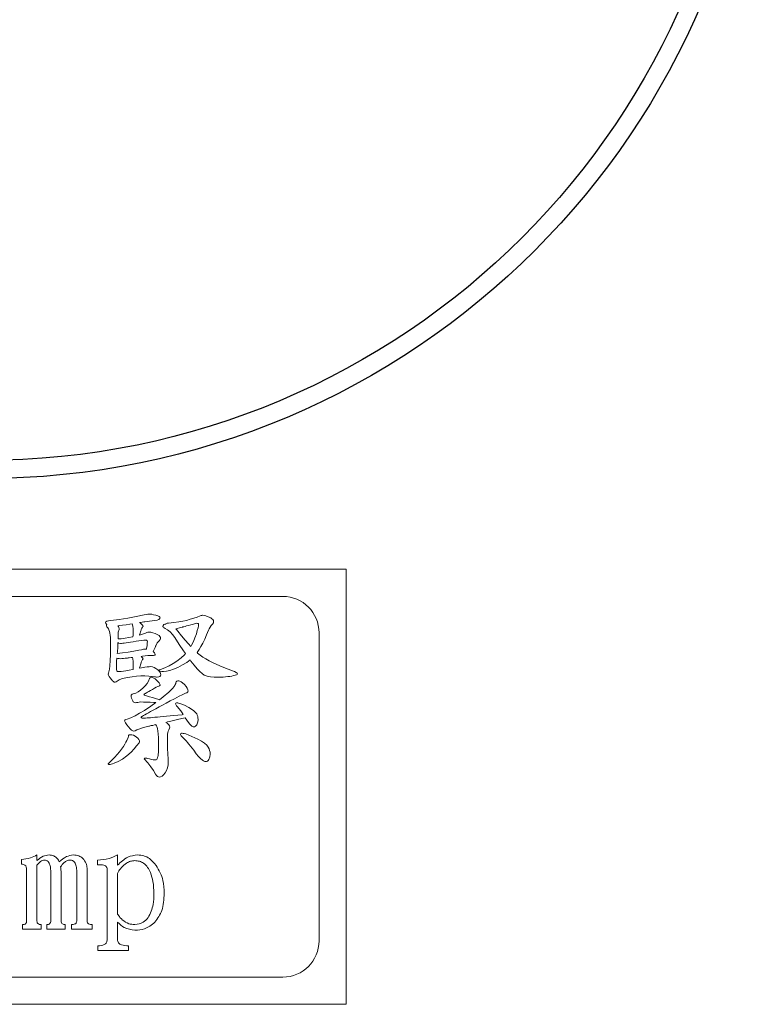
# Model space of a CAD drawing. Extents: x 5 to 1370, y 5 to 940.
# Drawn here: x 627 to 647, y 220 to 247 of the extents above; entities that cross this region are included whole.
import ezdxf

# ---------------------------------------------------------------- set-up
doc = ezdxf.new("R2010")
doc.units = 0
doc.header["$LTSCALE"] = 3.5
doc.layers.add('EXT-340H-3D', color=7, linetype='CONTINUOUS')

# ---------------------------------------------------------------- blocks, each defined once
blk = doc.blocks.new('EXT-340H-3DF')
at = {"layer": 'EXT-340H-3D', "color": 7, "linetype": 'Continuous', "lineweight": 15}
for p, q in [((140, 95.5), (120, 95.5)), ((140, 83.5), (140, 95.5)), ((138.25, 94.75), (121.75, 94.75)), ((134.488, 94.251), (134.43, 94.24)), ((134.532, 94.259), (134.488, 94.251)), ((134.561, 94.263), (134.532, 94.259)), ((134.575, 94.265), (134.561, 94.263)), ((134.603, 94.263), (134.575, 94.265)), ((134.64, 94.258), (134.603, 94.263)), ((134.69, 94.248), (134.64, 94.258)), ((134.75, 94.234), (134.69, 94.248)), ((133.371, 94.048), (133.363, 94.023)), ((133.363, 94.023), (133.368, 94.005)), ((133.368, 94.005), (133.386, 93.987)), ((133.399, 94.066), (133.371, 94.048)), ((133.386, 93.987), (133.4, 93.98)), ((133.394, 93.972), (133.388, 93.944)), ((133.4, 93.98), (133.394, 93.972)), ((133.443, 94.078), (133.399, 94.066)), ((133.506, 94.084), (133.443, 94.078)), ((133.742, 94.116), (133.506, 94.084)), ((133.975, 94.153), (133.742, 94.116)), ((134.033, 93.986), (133.935, 93.971)), ((134.204, 94.195), (133.975, 94.153)), ((134.101, 93.997), (134.033, 93.986)), ((134.102, 93.995), (134.101, 93.997)), ((134.12, 93.932), (134.102, 93.995)), ((134.43, 94.24), (134.204, 94.195)), ((134.304, 94.03), (134.329, 94.034)), ((134.306, 94.029), (134.304, 94.03)), ((134.345, 93.998), (134.306, 94.029)), ((134.329, 94.034), (134.378, 94.042)), ((134.374, 93.971), (134.345, 93.998)), ((134.378, 94.042), (134.418, 94.048)), ((134.418, 94.048), (134.448, 94.053)), ((134.448, 94.053), (134.508, 94.061)), ((134.508, 94.061), (134.574, 94.069)), ((134.574, 94.069), (134.646, 94.077)), ((134.646, 94.077), (134.725, 94.085)), ((134.725, 94.085), (134.788, 94.101)), ((134.802, 94.214), (134.75, 94.234)), ((134.788, 94.101), (134.833, 94.119)), ((134.839, 94.196), (134.802, 94.214)), ((134.833, 94.119), (134.86, 94.14)), ((134.861, 94.179), (134.839, 94.196)), ((134.86, 94.14), (134.868, 94.163)), ((134.868, 94.163), (134.861, 94.179)), ((134.97, 93.973), (134.952, 93.953)), ((135.001, 93.985), (134.97, 93.973)), ((135.026, 93.987), (135.001, 93.985)), ((135.029, 93.998), (135.026, 93.987)), ((135.043, 94.006), (135.029, 93.998)), ((135.065, 94.012), (135.043, 94.006)), ((135.097, 94.014), (135.065, 94.012)), ((135.247, 94.032), (135.097, 94.014)), ((135.381, 94.051), (135.247, 94.032)), ((135.496, 94.071), (135.381, 94.051)), ((135.595, 94.091), (135.496, 94.071)), ((135.701, 94.12), (135.595, 94.091)), ((135.799, 94.15), (135.701, 94.12)), ((135.79, 93.988), (135.717, 93.969)), ((135.843, 94.005), (135.79, 93.988)), ((135.89, 94.181), (135.799, 94.15)), ((135.885, 94.01), (135.843, 94.005)), ((135.904, 94.008), (135.885, 94.01)), ((135.972, 94.212), (135.89, 94.181)), ((135.917, 94.002), (135.904, 94.008)), ((135.925, 93.991), (135.917, 94.002)), ((135.924, 93.938), (135.928, 93.977)), ((135.928, 93.977), (135.925, 93.991)), ((135.998, 94.221), (135.972, 94.212)), ((136.021, 94.228), (135.998, 94.221)), ((136.037, 94.232), (136.021, 94.228)), ((136.05, 94.233), (136.037, 94.232)), ((136.084, 94.229), (136.05, 94.233)), ((136.131, 94.216), (136.084, 94.229)), ((136.19, 94.193), (136.131, 94.216)), ((136.263, 94.162), (136.19, 94.193)), ((136.299, 94.137), (136.263, 94.162)), ((136.278, 93.945), (136.313, 93.99)), ((136.324, 94.112), (136.299, 94.137)), ((136.313, 93.99), (136.337, 94.027)), ((136.339, 94.085), (136.324, 94.112)), ((136.337, 94.027), (136.344, 94.056)), ((136.344, 94.056), (136.339, 94.085)), ((133.388, 93.944), (133.397, 93.917)), ((133.397, 93.917), (133.426, 93.884)), ((133.426, 93.884), (133.443, 93.859)), ((133.443, 93.859), (133.459, 93.826)), ((133.459, 93.826), (133.471, 93.785)), ((133.471, 93.785), (133.482, 93.738)), ((133.482, 93.738), (133.49, 93.683)), ((133.74, 93.945), (133.704, 93.942)), ((133.704, 93.942), (133.721, 93.924)), ((133.71, 93.727), (133.708, 93.689)), ((133.713, 93.761), (133.71, 93.727)), ((133.719, 93.789), (133.713, 93.761)), ((133.727, 93.812), (133.719, 93.789)), ((133.721, 93.924), (133.735, 93.895)), ((133.736, 93.839), (133.727, 93.812)), ((133.735, 93.895), (133.739, 93.859)), ((133.739, 93.859), (133.736, 93.839)), ((133.829, 93.956), (133.74, 93.945)), ((133.935, 93.971), (133.829, 93.956)), ((134.125, 93.859), (134.12, 93.932)), ((134.122, 93.683), (134.124, 93.765)), ((134.124, 93.765), (134.125, 93.824)), ((134.125, 93.824), (134.125, 93.859)), ((134.465, 93.738), (134.299, 93.679)), ((134.303, 93.692), (134.317, 93.737)), ((134.317, 93.737), (134.328, 93.773)), ((134.328, 93.773), (134.337, 93.802)), ((134.337, 93.802), (134.343, 93.822)), ((134.343, 93.822), (134.347, 93.834)), ((134.347, 93.834), (134.348, 93.838)), ((134.348, 93.838), (134.366, 93.88)), ((134.366, 93.88), (134.386, 93.907)), ((134.391, 93.945), (134.374, 93.971)), ((134.386, 93.907), (134.394, 93.918)), ((134.397, 93.923), (134.391, 93.945)), ((134.394, 93.918), (134.397, 93.923)), ((134.499, 93.752), (134.465, 93.738)), ((134.529, 93.762), (134.499, 93.752)), ((134.553, 93.768), (134.529, 93.762)), ((134.574, 93.77), (134.553, 93.768)), ((134.614, 93.765), (134.574, 93.77)), ((134.667, 93.751), (134.614, 93.765)), ((134.732, 93.726), (134.667, 93.751)), ((134.808, 93.691), (134.732, 93.726)), ((134.952, 93.953), (134.945, 93.925)), ((134.945, 93.925), (134.949, 93.911)), ((134.949, 93.911), (134.961, 93.896)), ((134.961, 93.896), (134.981, 93.882)), ((134.981, 93.882), (135.008, 93.868)), ((135.008, 93.868), (135.076, 93.827)), ((135.076, 93.827), (135.143, 93.771)), ((135.143, 93.771), (135.207, 93.701)), ((135.207, 93.701), (135.271, 93.615)), ((135.341, 93.867), (135.304, 93.859)), ((135.304, 93.859), (135.321, 93.842)), ((135.321, 93.842), (135.36, 93.797)), ((135.401, 93.882), (135.341, 93.867)), ((135.36, 93.797), (135.461, 93.667)), ((135.478, 93.905), (135.401, 93.882)), ((135.483, 93.906), (135.478, 93.905)), ((135.497, 93.91), (135.483, 93.906)), ((135.522, 93.917), (135.497, 93.91)), ((135.556, 93.926), (135.522, 93.917)), ((135.599, 93.938), (135.556, 93.926)), ((135.653, 93.952), (135.599, 93.938)), ((135.717, 93.969), (135.653, 93.952)), ((135.829, 93.609), (135.869, 93.723)), ((135.869, 93.723), (135.895, 93.811)), ((135.895, 93.811), (135.914, 93.882)), ((135.914, 93.882), (135.924, 93.938)), ((136.15, 93.691), (136.203, 93.82)), ((136.203, 93.82), (136.223, 93.86)), ((136.223, 93.86), (136.247, 93.901)), ((136.247, 93.901), (136.278, 93.945)), ((139.25, 85.25), (139.25, 93.75)), ((133.49, 93.683), (133.497, 93.622)), ((133.497, 93.622), (133.5, 93.552)), ((133.5, 93.552), (133.501, 93.475)), ((133.501, 93.475), (133.5, 93.302)), ((133.705, 93.446), (133.703, 93.379)), ((133.706, 93.478), (133.705, 93.446)), ((133.724, 93.465), (133.706, 93.478)), ((133.708, 93.689), (133.708, 93.601)), ((133.708, 93.601), (133.708, 93.58)), ((133.708, 93.58), (133.791, 93.586)), ((133.773, 93.454), (133.724, 93.465)), ((133.802, 93.455), (133.773, 93.454)), ((133.791, 93.586), (133.905, 93.599)), ((133.838, 93.458), (133.802, 93.455)), ((133.882, 93.463), (133.838, 93.458)), ((133.933, 93.47), (133.882, 93.463)), ((133.905, 93.599), (134.009, 93.614)), ((133.991, 93.478), (133.933, 93.47)), ((134.056, 93.488), (133.991, 93.478)), ((134.009, 93.614), (134.104, 93.633)), ((134.128, 93.5), (134.056, 93.488)), ((134.104, 93.633), (134.121, 93.637)), ((134.121, 93.637), (134.122, 93.683)), ((134.207, 93.514), (134.128, 93.5)), ((134.285, 93.528), (134.207, 93.514)), ((134.355, 93.539), (134.285, 93.528)), ((134.299, 93.679), (134.303, 93.692)), ((134.417, 93.545), (134.355, 93.539)), ((134.473, 93.547), (134.417, 93.545)), ((134.493, 93.545), (134.473, 93.547)), ((134.507, 93.538), (134.493, 93.545)), ((134.516, 93.526), (134.507, 93.538)), ((134.508, 93.392), (134.516, 93.458)), ((134.519, 93.51), (134.516, 93.526)), ((134.516, 93.458), (134.519, 93.51)), ((134.751, 93.393), (134.792, 93.47)), ((134.792, 93.47), (134.839, 93.528)), ((134.84, 93.669), (134.808, 93.691)), ((134.839, 93.528), (134.871, 93.561)), ((134.863, 93.645), (134.84, 93.669)), ((134.878, 93.62), (134.863, 93.645)), ((134.871, 93.561), (134.882, 93.593)), ((134.882, 93.593), (134.878, 93.62)), ((135.271, 93.615), (135.396, 93.425)), ((135.461, 93.667), (135.557, 93.549)), ((135.557, 93.549), (135.65, 93.442)), ((135.65, 93.442), (135.715, 93.372)), ((135.735, 93.407), (135.785, 93.504)), ((135.785, 93.504), (135.829, 93.609)), ((135.995, 93.369), (136.046, 93.465)), ((136.046, 93.465), (136.098, 93.573)), ((136.098, 93.573), (136.15, 93.691)), ((133.5, 93.302), (133.497, 93.138)), ((133.693, 93.217), (133.689, 93.179)), ((133.689, 93.179), (133.833, 93.193)), ((133.697, 93.264), (133.693, 93.217)), ((133.7, 93.318), (133.697, 93.264)), ((133.703, 93.379), (133.7, 93.318)), ((133.833, 93.193), (133.989, 93.213)), ((133.989, 93.213), (134.14, 93.239)), ((134.14, 93.239), (134.284, 93.269)), ((134.284, 93.269), (134.356, 93.282)), ((134.356, 93.282), (134.415, 93.292)), ((134.415, 93.292), (134.461, 93.297)), ((134.461, 93.297), (134.493, 93.299)), ((134.493, 93.299), (134.497, 93.32)), ((134.497, 93.32), (134.508, 93.392)), ((134.681, 93.228), (134.691, 93.252)), ((134.687, 93.223), (134.681, 93.228)), ((134.711, 93.199), (134.687, 93.223)), ((134.691, 93.252), (134.707, 93.289)), ((134.707, 93.289), (134.721, 93.321)), ((134.726, 93.178), (134.711, 93.199)), ((134.721, 93.321), (134.732, 93.347)), ((134.732, 93.159), (134.726, 93.178)), ((134.729, 93.144), (134.732, 93.159)), ((134.732, 93.347), (134.74, 93.367)), ((134.74, 93.367), (134.746, 93.381)), ((134.746, 93.381), (134.75, 93.39)), ((134.75, 93.39), (134.751, 93.393)), ((135.396, 93.425), (135.512, 93.255)), ((135.512, 93.255), (135.569, 93.173)), ((135.569, 93.173), (135.541, 93.141)), ((135.715, 93.372), (135.735, 93.407)), ((135.89, 93.201), (135.895, 93.208)), ((135.901, 93.19), (135.89, 93.201)), ((135.895, 93.208), (135.945, 93.283)), ((135.977, 93.128), (135.901, 93.19)), ((135.945, 93.283), (135.995, 93.369)), ((133.493, 92.982), (133.486, 92.835)), ((133.497, 93.138), (133.493, 92.982)), ((133.67, 92.968), (133.665, 92.874)), ((133.676, 93.052), (133.67, 92.968)), ((133.702, 93.043), (133.676, 93.052)), ((133.738, 93.036), (133.702, 93.043)), ((133.782, 93.034), (133.738, 93.036)), ((133.816, 93.036), (133.782, 93.034)), ((133.857, 93.039), (133.816, 93.036)), ((133.905, 93.044), (133.857, 93.039)), ((133.96, 93.052), (133.905, 93.044)), ((133.967, 93.052), (133.96, 93.052)), ((133.987, 93.055), (133.967, 93.052)), ((134.02, 93.059), (133.987, 93.055)), ((134.067, 93.065), (134.02, 93.059)), ((134.109, 93.069), (134.067, 93.065)), ((134.12, 93.032), (134.109, 93.069)), ((134.125, 92.96), (134.12, 93.032)), ((134.124, 92.858), (134.125, 92.893)), ((134.125, 92.921), (134.125, 92.96)), ((134.125, 92.893), (134.125, 92.921)), ((134.328, 92.865), (134.337, 92.895)), ((134.337, 92.895), (134.343, 92.916)), ((134.343, 92.916), (134.347, 92.929)), ((134.347, 93.098), (134.387, 93.102)), ((134.374, 93.071), (134.347, 93.098)), ((134.347, 92.929), (134.348, 92.934)), ((134.348, 92.934), (134.366, 92.978)), ((134.366, 92.978), (134.386, 93.007)), ((134.391, 93.046), (134.374, 93.071)), ((134.386, 93.007), (134.394, 93.018)), ((134.387, 93.102), (134.532, 93.119)), ((134.397, 93.023), (134.391, 93.046)), ((134.394, 93.018), (134.397, 93.023)), ((134.532, 93.119), (134.691, 93.125)), ((134.691, 93.125), (134.709, 93.127)), ((134.709, 93.127), (134.721, 93.134)), ((134.721, 93.134), (134.729, 93.144)), ((135.232, 92.901), (135.121, 92.839)), ((135.334, 92.969), (135.232, 92.901)), ((135.445, 93.054), (135.334, 92.969)), ((135.541, 93.141), (135.445, 93.054)), ((135.486, 92.86), (135.604, 92.931)), ((135.604, 92.931), (135.696, 92.998)), ((135.696, 92.998), (135.717, 92.969)), ((135.717, 92.969), (135.807, 92.854)), ((136.048, 93.079), (135.977, 93.128)), ((136.13, 93.029), (136.048, 93.079)), ((136.218, 92.979), (136.13, 93.029)), ((136.31, 92.931), (136.218, 92.979)), ((136.41, 92.883), (136.31, 92.931)), ((133.445, 92.639), (133.441, 92.608)), ((133.457, 92.675), (133.445, 92.639)), ((133.475, 92.746), (133.457, 92.675)), ((133.486, 92.835), (133.475, 92.746)), ((133.665, 92.874), (133.663, 92.786)), ((133.663, 92.786), (133.667, 92.738)), ((133.667, 92.738), (133.678, 92.703)), ((133.678, 92.703), (133.697, 92.683)), ((133.697, 92.683), (133.724, 92.676)), ((133.724, 92.676), (133.754, 92.677)), ((133.754, 92.677), (133.797, 92.682)), ((133.797, 92.682), (133.855, 92.691)), ((133.855, 92.691), (133.927, 92.703)), ((133.927, 92.703), (134.013, 92.718)), ((134.013, 92.718), (134.114, 92.736)), ((134.114, 92.736), (134.122, 92.737)), ((134.122, 92.771), (134.123, 92.818)), ((134.122, 92.737), (134.122, 92.771)), ((134.123, 92.818), (134.124, 92.858)), ((134.356, 92.783), (134.301, 92.772)), ((134.301, 92.772), (134.303, 92.779)), ((134.303, 92.779), (134.317, 92.826)), ((134.317, 92.826), (134.328, 92.865)), ((134.444, 92.797), (134.356, 92.783)), ((134.515, 92.808), (134.444, 92.797)), ((134.571, 92.813), (134.515, 92.808)), ((134.61, 92.816), (134.571, 92.813)), ((134.655, 92.81), (134.61, 92.816)), ((134.701, 92.793), (134.655, 92.81)), ((134.75, 92.765), (134.701, 92.793)), ((134.802, 92.725), (134.75, 92.765)), ((134.839, 92.692), (134.802, 92.725)), ((134.866, 92.657), (134.839, 92.692)), ((134.852, 92.723), (134.844, 92.716)), ((134.844, 92.716), (134.852, 92.7)), ((134.877, 92.732), (134.852, 92.723)), ((134.852, 92.7), (134.874, 92.688)), ((134.883, 92.622), (134.866, 92.657)), ((134.874, 92.688), (134.913, 92.681)), ((135.003, 92.783), (134.877, 92.732)), ((134.888, 92.586), (134.883, 92.622)), ((134.913, 92.681), (134.966, 92.679)), ((134.966, 92.679), (135.044, 92.686)), ((135.121, 92.839), (135.003, 92.783)), ((135.044, 92.686), (135.134, 92.708)), ((135.134, 92.708), (135.238, 92.743)), ((135.238, 92.743), (135.354, 92.794)), ((135.354, 92.794), (135.486, 92.86)), ((135.807, 92.854), (135.888, 92.758)), ((135.888, 92.758), (135.961, 92.681)), ((135.961, 92.681), (136.024, 92.623)), ((136.024, 92.623), (136.087, 92.579)), ((136.515, 92.836), (136.41, 92.883)), ((136.626, 92.79), (136.515, 92.836)), ((136.742, 92.745), (136.626, 92.79)), ((136.865, 92.7), (136.742, 92.745)), ((136.924, 92.678), (136.865, 92.7)), ((136.966, 92.657), (136.924, 92.678)), ((136.991, 92.635), (136.966, 92.657)), ((137, 92.614), (136.991, 92.635)), ((136.993, 92.6), (137, 92.614)), ((133.441, 92.608), (133.446, 92.581)), ((133.446, 92.581), (133.463, 92.547)), ((133.463, 92.547), (133.489, 92.506)), ((133.489, 92.506), (133.527, 92.46)), ((133.527, 92.46), (133.554, 92.427)), ((133.554, 92.427), (133.58, 92.404)), ((133.58, 92.404), (133.606, 92.39)), ((133.606, 92.39), (133.631, 92.385)), ((133.631, 92.385), (133.654, 92.393)), ((133.654, 92.393), (133.689, 92.417)), ((133.689, 92.417), (133.74, 92.45)), ((133.74, 92.45), (133.803, 92.478)), ((133.803, 92.478), (133.879, 92.501)), ((133.879, 92.501), (133.967, 92.519)), ((133.967, 92.519), (134.099, 92.537)), ((134.099, 92.537), (134.222, 92.549)), ((134.222, 92.549), (134.34, 92.557)), ((134.34, 92.557), (134.449, 92.559)), ((134.449, 92.559), (134.561, 92.555)), ((134.51, 92.351), (134.46, 92.288)), ((134.548, 92.416), (134.51, 92.351)), ((134.575, 92.483), (134.548, 92.416)), ((134.561, 92.555), (134.669, 92.542)), ((134.583, 92.501), (134.575, 92.483)), ((134.596, 92.513), (134.583, 92.501)), ((134.613, 92.52), (134.596, 92.513)), ((134.634, 92.522), (134.613, 92.52)), ((134.663, 92.517), (134.634, 92.522)), ((134.697, 92.501), (134.663, 92.517)), ((134.669, 92.542), (134.71, 92.535)), ((134.737, 92.474), (134.697, 92.501)), ((134.71, 92.535), (134.744, 92.529)), ((134.78, 92.435), (134.737, 92.474)), ((134.744, 92.529), (134.771, 92.526)), ((134.771, 92.526), (134.79, 92.525)), ((134.818, 92.398), (134.78, 92.435)), ((134.79, 92.525), (134.833, 92.529)), ((134.845, 92.364), (134.818, 92.398)), ((134.833, 92.529), (134.863, 92.54)), ((134.861, 92.33), (134.845, 92.364)), ((134.863, 92.54), (134.882, 92.559)), ((134.882, 92.559), (134.888, 92.586)), ((135.299, 92.351), (135.288, 92.322)), ((135.304, 92.377), (135.299, 92.351)), ((135.314, 92.398), (135.304, 92.377)), ((135.331, 92.413), (135.314, 92.398)), ((135.354, 92.422), (135.331, 92.413)), ((135.384, 92.424), (135.354, 92.422)), ((135.41, 92.418), (135.384, 92.424)), ((135.446, 92.398), (135.41, 92.418)), ((135.49, 92.367), (135.446, 92.398)), ((135.543, 92.321), (135.49, 92.367)), ((136.087, 92.579), (136.164, 92.548)), ((136.164, 92.548), (136.254, 92.529)), ((136.254, 92.529), (136.357, 92.522)), ((136.357, 92.522), (136.445, 92.523)), ((136.445, 92.523), (136.528, 92.525)), ((136.528, 92.525), (136.604, 92.528)), ((136.604, 92.528), (136.673, 92.533)), ((136.673, 92.533), (136.737, 92.539)), ((136.737, 92.539), (136.794, 92.547)), ((136.794, 92.547), (136.846, 92.556)), ((136.846, 92.556), (136.891, 92.566)), ((136.891, 92.566), (136.938, 92.577)), ((136.938, 92.577), (136.972, 92.589)), ((136.972, 92.589), (136.993, 92.6)), ((134.196, 92.086), (134.126, 92.061)), ((134.265, 92.122), (134.196, 92.086)), ((134.332, 92.17), (134.265, 92.122)), ((134.398, 92.227), (134.332, 92.17)), ((134.46, 92.288), (134.398, 92.227)), ((134.433, 92.054), (134.459, 92.072)), ((134.459, 92.072), (134.464, 92.075)), ((134.464, 92.075), (134.475, 92.082)), ((134.475, 92.082), (134.495, 92.093)), ((134.495, 92.093), (134.524, 92.11)), ((134.524, 92.11), (134.56, 92.132)), ((134.56, 92.132), (134.604, 92.158)), ((134.604, 92.158), (134.656, 92.188)), ((134.656, 92.188), (134.716, 92.224)), ((134.716, 92.224), (134.76, 92.246)), ((134.76, 92.246), (134.81, 92.268)), ((134.81, 92.268), (134.835, 92.275)), ((134.835, 92.275), (134.852, 92.283)), ((134.852, 92.283), (134.863, 92.29)), ((134.866, 92.299), (134.861, 92.33)), ((134.863, 92.29), (134.866, 92.299)), ((135.108, 92.113), (134.95, 91.978)), ((135.152, 92.152), (135.108, 92.113)), ((135.19, 92.189), (135.152, 92.152)), ((135.223, 92.225), (135.19, 92.189)), ((135.249, 92.259), (135.223, 92.225)), ((135.271, 92.291), (135.249, 92.259)), ((135.288, 92.322), (135.271, 92.291)), ((135.477, 92.041), (135.572, 92.085)), ((135.585, 92.268), (135.543, 92.321)), ((135.572, 92.085), (135.602, 92.095)), ((135.616, 92.22), (135.585, 92.268)), ((135.602, 92.095), (135.623, 92.107)), ((135.635, 92.175), (135.616, 92.22)), ((135.623, 92.107), (135.636, 92.12)), ((135.641, 92.134), (135.635, 92.175)), ((135.636, 92.12), (135.641, 92.134)), ((134.07, 92.029), (134.067, 92.017)), ((134.067, 92.017), (134.07, 91.983)), ((134.082, 92.04), (134.07, 92.029)), ((134.07, 91.983), (134.079, 91.947)), ((134.079, 91.947), (134.094, 91.908)), ((134.1, 92.051), (134.082, 92.04)), ((134.094, 91.908), (134.116, 91.867)), ((134.126, 92.061), (134.1, 92.051)), ((134.116, 91.867), (134.128, 91.846)), ((134.128, 91.846), (134.144, 91.831)), ((134.144, 91.831), (134.164, 91.821)), ((134.164, 91.821), (134.186, 91.818)), ((134.186, 91.818), (134.217, 91.821)), ((134.217, 91.821), (134.256, 91.83)), ((134.256, 91.83), (134.295, 91.838)), ((134.295, 91.838), (134.332, 91.84)), ((134.332, 91.84), (134.409, 91.839)), ((134.409, 91.839), (134.495, 91.837)), ((134.424, 92.041), (134.433, 92.054)), ((134.429, 92.034), (134.424, 92.041)), ((134.442, 92.025), (134.429, 92.034)), ((134.464, 92.017), (134.442, 92.025)), ((134.495, 92.007), (134.464, 92.017)), ((134.58, 91.982), (134.495, 92.007)), ((134.495, 91.837), (134.591, 91.834)), ((134.655, 91.96), (134.58, 91.982)), ((134.591, 91.834), (134.696, 91.829)), ((134.751, 91.825), (134.613, 91.726)), ((134.717, 91.941), (134.655, 91.96)), ((134.696, 91.829), (134.751, 91.825)), ((134.768, 91.926), (134.717, 91.941)), ((134.808, 91.915), (134.768, 91.926)), ((134.837, 91.906), (134.808, 91.915)), ((134.852, 91.901), (134.837, 91.906)), ((134.95, 91.978), (134.852, 91.901)), ((134.934, 91.752), (135.036, 91.807)), ((135.036, 91.807), (135.146, 91.867)), ((135.146, 91.867), (135.264, 91.931)), ((135.264, 91.931), (135.391, 91.999)), ((135.3, 91.81), (135.294, 91.786)), ((135.318, 91.818), (135.3, 91.81)), ((135.333, 91.818), (135.318, 91.818)), ((135.354, 91.815), (135.333, 91.818)), ((135.379, 91.81), (135.354, 91.815)), ((135.409, 91.802), (135.379, 91.81)), ((135.391, 91.999), (135.477, 92.041)), ((135.538, 91.75), (135.409, 91.802)), ((134.305, 91.527), (134.182, 91.46)), ((134.435, 91.608), (134.305, 91.527)), ((134.613, 91.726), (134.435, 91.608)), ((134.493, 91.511), (134.546, 91.541)), ((134.546, 91.541), (134.608, 91.574)), ((134.608, 91.574), (134.676, 91.613)), ((134.676, 91.613), (134.754, 91.655)), ((134.754, 91.655), (134.84, 91.702)), ((134.84, 91.702), (134.934, 91.752)), ((135.294, 91.786), (135.298, 91.771)), ((135.298, 91.771), (135.308, 91.753)), ((135.308, 91.753), (135.325, 91.731)), ((135.325, 91.731), (135.349, 91.705)), ((135.349, 91.705), (135.388, 91.659)), ((135.388, 91.659), (135.436, 91.596)), ((135.436, 91.596), (135.491, 91.515)), ((135.662, 91.689), (135.538, 91.75)), ((135.737, 91.642), (135.662, 91.689)), ((135.797, 91.597), (135.737, 91.642)), ((135.844, 91.553), (135.797, 91.597)), ((135.877, 91.512), (135.844, 91.553)), ((133.895, 91.334), (133.891, 91.32)), ((133.891, 91.32), (133.897, 91.297)), ((133.907, 91.347), (133.895, 91.334)), ((133.897, 91.297), (133.917, 91.261)), ((133.928, 91.358), (133.907, 91.347)), ((133.917, 91.261), (133.951, 91.213)), ((133.958, 91.367), (133.928, 91.358)), ((134.066, 91.406), (133.958, 91.367)), ((134.182, 91.46), (134.066, 91.406)), ((134.346, 91.424), (134.351, 91.428)), ((134.349, 91.411), (134.346, 91.424)), ((134.359, 91.402), (134.349, 91.411)), ((134.351, 91.428), (134.363, 91.436)), ((134.374, 91.396), (134.359, 91.402)), ((134.363, 91.436), (134.383, 91.448)), ((134.395, 91.394), (134.374, 91.396)), ((134.383, 91.448), (134.411, 91.465)), ((134.413, 91.395), (134.395, 91.394)), ((134.411, 91.465), (134.448, 91.486)), ((134.438, 91.395), (134.413, 91.395)), ((134.469, 91.397), (134.438, 91.395)), ((134.448, 91.486), (134.493, 91.511)), ((134.508, 91.4), (134.469, 91.397)), ((134.552, 91.403), (134.508, 91.4)), ((134.603, 91.407), (134.552, 91.403)), ((134.661, 91.412), (134.603, 91.407)), ((134.726, 91.418), (134.661, 91.412)), ((134.796, 91.424), (134.726, 91.418)), ((134.873, 91.431), (134.796, 91.424)), ((134.958, 91.439), (134.873, 91.431)), ((135.049, 91.447), (134.958, 91.439)), ((135.026, 91.278), (135.071, 91.289)), ((135.065, 91.251), (135.026, 91.278)), ((135.146, 91.456), (135.049, 91.447)), ((135.071, 91.289), (135.168, 91.311)), ((135.249, 91.466), (135.146, 91.456)), ((135.168, 91.311), (135.274, 91.336)), ((135.36, 91.477), (135.249, 91.466)), ((135.274, 91.336), (135.388, 91.362)), ((135.477, 91.489), (135.36, 91.477)), ((135.388, 91.362), (135.51, 91.39)), ((135.506, 91.492), (135.477, 91.489)), ((135.491, 91.515), (135.506, 91.492)), ((135.51, 91.39), (135.564, 91.403)), ((135.564, 91.403), (135.604, 91.338)), ((135.604, 91.338), (135.649, 91.274)), ((135.649, 91.274), (135.69, 91.225)), ((135.893, 91.476), (135.877, 91.512)), ((135.884, 91.212), (135.907, 91.288)), ((135.906, 91.438), (135.893, 91.476)), ((135.913, 91.398), (135.906, 91.438)), ((135.907, 91.288), (135.915, 91.356)), ((135.915, 91.356), (135.913, 91.398)), ((133.951, 91.213), (133.999, 91.151)), ((133.999, 91.151), (134.042, 91.1)), ((134.042, 91.1), (134.081, 91.065)), ((134.081, 91.065), (134.115, 91.043)), ((134.115, 91.043), (134.144, 91.036)), ((134.144, 91.036), (134.179, 91.044)), ((134.179, 91.044), (134.227, 91.069)), ((134.227, 91.069), (134.278, 91.09)), ((134.278, 91.09), (134.351, 91.115)), ((134.351, 91.115), (134.443, 91.142)), ((134.443, 91.142), (134.556, 91.171)), ((134.556, 91.171), (134.561, 91.171)), ((134.561, 91.171), (134.574, 91.174)), ((134.574, 91.174), (134.595, 91.179)), ((134.595, 91.179), (134.626, 91.187)), ((134.626, 91.187), (134.664, 91.195)), ((134.664, 91.195), (134.711, 91.206)), ((134.711, 91.206), (134.749, 91.215)), ((134.749, 91.215), (134.751, 91.211)), ((134.751, 91.211), (134.771, 91.18)), ((134.771, 91.18), (134.787, 91.142)), ((134.787, 91.142), (134.8, 91.097)), ((134.8, 91.097), (134.809, 91.044)), ((134.809, 91.044), (134.824, 90.859)), ((135.105, 91.213), (135.065, 91.251)), ((135.076, 90.955), (135.082, 90.998)), ((135.082, 90.998), (135.092, 91.037)), ((135.092, 91.037), (135.106, 91.073)), ((135.13, 91.179), (135.105, 91.213)), ((135.106, 91.073), (135.13, 91.115)), ((135.138, 91.146), (135.13, 91.179)), ((135.13, 91.115), (135.138, 91.146)), ((135.69, 91.225), (135.726, 91.191)), ((135.726, 91.191), (135.746, 91.174)), ((135.746, 91.174), (135.762, 91.163)), ((135.762, 91.163), (135.776, 91.156)), ((135.776, 91.156), (135.788, 91.153)), ((135.788, 91.153), (135.815, 91.157)), ((135.815, 91.157), (135.84, 91.168)), ((135.84, 91.168), (135.864, 91.187)), ((135.864, 91.187), (135.884, 91.212)), ((133.928, 90.727), (133.896, 90.674)), ((133.953, 90.775), (133.928, 90.727)), ((133.988, 90.857), (133.953, 90.775)), ((133.993, 90.898), (133.988, 90.857)), ((133.996, 90.916), (133.993, 90.898)), ((134.005, 90.928), (133.996, 90.916)), ((134.019, 90.936), (134.005, 90.928)), ((134.039, 90.938), (134.019, 90.936)), ((134.087, 90.934), (134.039, 90.938)), ((134.133, 90.921), (134.087, 90.934)), ((134.177, 90.899), (134.133, 90.921)), ((134.218, 90.869), (134.177, 90.899)), ((134.256, 90.837), (134.218, 90.869)), ((134.282, 90.804), (134.256, 90.837)), ((134.269, 90.693), (134.295, 90.715)), ((134.298, 90.77), (134.282, 90.804)), ((134.295, 90.715), (134.303, 90.735)), ((134.303, 90.735), (134.298, 90.77)), ((134.824, 90.859), (134.828, 90.685)), ((135.074, 90.908), (135.076, 90.955)), ((135.074, 90.687), (135.074, 90.908)), ((135.437, 90.969), (135.431, 90.945)), ((135.431, 90.945), (135.436, 90.927)), ((135.436, 90.927), (135.451, 90.906)), ((135.455, 90.977), (135.437, 90.969)), ((135.451, 90.906), (135.475, 90.88)), ((135.475, 90.976), (135.455, 90.977)), ((135.503, 90.972), (135.475, 90.976)), ((135.475, 90.88), (135.508, 90.849)), ((135.536, 90.966), (135.503, 90.972)), ((135.508, 90.849), (135.533, 90.825)), ((135.533, 90.825), (135.562, 90.795)), ((135.576, 90.957), (135.536, 90.966)), ((135.562, 90.795), (135.593, 90.759)), ((135.746, 90.891), (135.576, 90.957)), ((135.593, 90.759), (135.628, 90.72)), ((135.628, 90.72), (135.665, 90.674)), ((135.912, 90.816), (135.746, 90.891)), ((136.011, 90.756), (135.912, 90.816)), ((136.091, 90.7), (136.011, 90.756)), ((133.747, 90.467), (133.616, 90.32)), ((133.857, 90.614), (133.747, 90.467)), ((133.896, 90.674), (133.857, 90.614)), ((133.953, 90.353), (134.074, 90.459)), ((134.074, 90.459), (134.15, 90.547)), ((134.15, 90.547), (134.219, 90.63)), ((134.219, 90.63), (134.241, 90.661)), ((134.241, 90.661), (134.269, 90.693)), ((134.821, 90.444), (134.817, 90.399)), ((134.824, 90.495), (134.821, 90.444)), ((134.826, 90.552), (134.824, 90.495)), ((134.827, 90.616), (134.826, 90.552)), ((134.828, 90.685), (134.827, 90.616)), ((135.075, 90.596), (135.074, 90.687)), ((135.076, 90.516), (135.075, 90.596)), ((135.079, 90.446), (135.076, 90.516)), ((135.083, 90.386), (135.079, 90.446)), ((135.665, 90.674), (135.706, 90.623)), ((135.706, 90.623), (135.749, 90.567)), ((135.749, 90.567), (135.796, 90.507)), ((135.796, 90.507), (135.864, 90.414)), ((136.153, 90.645), (136.091, 90.7)), ((136.197, 90.593), (136.153, 90.645)), ((136.219, 90.548), (136.197, 90.593)), ((136.235, 90.501), (136.219, 90.548)), ((136.245, 90.451), (136.235, 90.501)), ((136.247, 90.398), (136.245, 90.451)), ((133.49, 90.189), (133.432, 90.136)), ((133.54, 90.236), (133.49, 90.189)), ((133.582, 90.28), (133.54, 90.236)), ((133.616, 90.32), (133.582, 90.28)), ((133.599, 90.151), (133.712, 90.199)), ((133.712, 90.199), (133.83, 90.262)), ((133.83, 90.262), (133.953, 90.353)), ((134.437, 90.288), (134.43, 90.273)), ((134.43, 90.273), (134.526, 90.157)), ((134.458, 90.293), (134.437, 90.288)), ((134.474, 90.291), (134.458, 90.293)), ((134.499, 90.286), (134.474, 90.291)), ((134.532, 90.278), (134.499, 90.286)), ((134.574, 90.267), (134.532, 90.278)), ((134.629, 90.256), (134.574, 90.267)), ((134.674, 90.248), (134.629, 90.256)), ((134.709, 90.243), (134.674, 90.248)), ((134.734, 90.241), (134.709, 90.243)), ((134.757, 90.245), (134.734, 90.241)), ((134.776, 90.257), (134.757, 90.245)), ((134.79, 90.276), (134.776, 90.257)), ((134.8, 90.304), (134.79, 90.276)), ((134.806, 90.329), (134.8, 90.304)), ((134.812, 90.361), (134.806, 90.329)), ((134.817, 90.399), (134.812, 90.361)), ((135.092, 90.294), (135.083, 90.386)), ((135.089, 90.104), (135.094, 90.19)), ((135.094, 90.19), (135.092, 90.294)), ((135.864, 90.414), (135.927, 90.338)), ((135.927, 90.338), (135.983, 90.28)), ((135.983, 90.28), (136.034, 90.239)), ((136.034, 90.239), (136.061, 90.22)), ((136.061, 90.22), (136.085, 90.206)), ((136.085, 90.206), (136.104, 90.198)), ((136.104, 90.198), (136.12, 90.195)), ((136.12, 90.195), (136.148, 90.199)), ((136.148, 90.199), (136.173, 90.21)), ((136.173, 90.21), (136.196, 90.228)), ((136.196, 90.228), (136.216, 90.254)), ((136.216, 90.254), (136.24, 90.33)), ((136.24, 90.33), (136.247, 90.398)), ((133.432, 90.136), (133.435, 90.128)), ((133.435, 90.128), (133.444, 90.122)), ((133.444, 90.122), (133.459, 90.118)), ((133.459, 90.118), (133.48, 90.117)), ((133.48, 90.117), (133.495, 90.119)), ((133.495, 90.119), (133.52, 90.126)), ((133.52, 90.126), (133.555, 90.136)), ((133.555, 90.136), (133.599, 90.151)), ((134.526, 90.157), (134.61, 90.049)), ((134.61, 90.049), (134.683, 89.947)), ((134.683, 89.947), (134.745, 89.853)), ((135.005, 89.886), (135.044, 89.952)), ((135.044, 89.952), (135.072, 90.025)), ((135.072, 90.025), (135.089, 90.104)), ((134.745, 89.853), (134.768, 89.815)), ((134.768, 89.815), (134.793, 89.787)), ((134.793, 89.787), (134.82, 89.771)), ((134.82, 89.771), (134.849, 89.765)), ((134.849, 89.765), (134.884, 89.772)), ((134.884, 89.772), (134.921, 89.795)), ((134.921, 89.795), (134.961, 89.833)), ((134.961, 89.833), (135.005, 89.886)), ((131.045, 87.364), (131.045, 87.495)), ((131.474, 87.622), (131.474, 87.463)), ((133.14, 87.348), (133.14, 87.479)), ((133.696, 87.622), (133.696, 87.336)), ((131.188, 85.796), (131.188, 87.225)), ((131.505, 87.372), (131.474, 87.336)), ((131.474, 87.336), (131.474, 85.796)), ((132.854, 87.257), (132.854, 85.796)), ((133.22, 87.348), (133.14, 87.348)), ((133.41, 85.289), (133.41, 87.225)), ((131.854, 85.796), (131.854, 87.13)), ((132.14, 87.082), (132.14, 85.796)), ((132.569, 85.796), (132.569, 87.162)), ((133.696, 87.11), (133.696, 85.991)), ((131.077, 85.574), (131.077, 85.701)), ((131.585, 85.574), (131.077, 85.574)), ((131.585, 85.701), (131.585, 85.574)), ((131.743, 85.574), (131.743, 85.701)), ((132.251, 85.574), (131.743, 85.574)), ((132.251, 85.701), (132.251, 85.574)), ((132.426, 85.574), (132.426, 85.701)), ((132.997, 85.574), (132.426, 85.574)), ((132.997, 85.701), (132.997, 85.574)), ((133.696, 85.769), (133.696, 85.289)), ((133.156, 84.983), (133.156, 85.114)), ((133.997, 85.114), (133.997, 84.983)), ((133.997, 84.983), (133.156, 84.983)), ((121.75, 84.25), (138.25, 84.25)), ((120, 83.5), (140, 83.5))]:
    blk.add_line(p, q, dxfattribs=at)
at = {"layer": 'EXT-340H-3D', "color": 7, "linetype": 'Continuous'}
for radius in [21.5, 21]:
    blk.add_circle((130, 119.5), radius, dxfattribs=at)
at = {"layer": 'EXT-340H-3D', "color": 7, "linetype": 'Continuous', "lineweight": 15}
for centre, start, end in [((138.25, 93.75), 0, 90), ((138.25, 85.25), 270, 0)]:
    blk.add_arc(centre, 1, start, end, dxfattribs=at)
for points, knots in [([(131.045, 87.495), (131.129, 87.504), (131.28, 87.521), (131.414, 87.591), (131.474, 87.622)], [0, 0, 0, 0, 0.559314, 1, 1, 1, 1]), ([(131.474, 87.463), (131.528, 87.511), (131.624, 87.597), (131.751, 87.614), (131.807, 87.622)], [0, 0, 0, 0, 0.560586, 1, 1, 1, 1]), ([(131.68, 87.479), (131.66, 87.476), (131.621, 87.471), (131.561, 87.432), (131.526, 87.395), (131.505, 87.372)], [0, 0, 0, 0, 0.2791158, 0.56016, 1, 1, 1, 1]), ([(131.854, 87.13), (131.853, 87.202), (131.85, 87.311), (131.795, 87.43), (131.735, 87.474), (131.698, 87.477), (131.68, 87.479)], [0, 0, 0, 0, 0.500686, 0.749669, 0.874874, 1, 1, 1, 1]), ([(131.807, 87.622), (131.852, 87.616), (131.933, 87.607), (131.997, 87.557), (132.025, 87.535)], [0, 0, 0, 0, 0.559152, 1, 1, 1, 1]), ([(132.025, 87.535), (132.039, 87.516), (132.064, 87.482), (132.081, 87.444), (132.088, 87.427)], [0, 0, 0, 0, 0.559563, 1, 1, 1, 1]), ([(132.088, 87.427), (132.151, 87.484), (132.262, 87.586), (132.409, 87.611), (132.474, 87.622)], [0, 0, 0, 0, 0.561147, 1, 1, 1, 1]), ([(132.394, 87.479), (132.362, 87.475), (132.298, 87.467), (132.202, 87.4), (132.154, 87.333), (132.124, 87.293)], [0, 0, 0, 0, 0.27947, 0.559479, 1, 1, 1, 1]), ([(132.509, 87.42), (132.491, 87.437), (132.457, 87.467), (132.413, 87.475), (132.394, 87.479)], [0, 0, 0, 0, 0.561453, 1, 1, 1, 1]), ([(132.474, 87.622), (132.527, 87.618), (132.623, 87.611), (132.698, 87.553), (132.732, 87.527)], [0, 0, 0, 0, 0.55985, 1, 1, 1, 1]), ([(132.732, 87.527), (132.771, 87.483), (132.842, 87.406), (132.851, 87.302), (132.854, 87.257)], [0, 0, 0, 0, 0.559225, 1, 1, 1, 1]), ([(133.14, 87.479), (133.25, 87.485), (133.445, 87.496), (133.619, 87.583), (133.696, 87.622)], [0, 0, 0, 0, 0.559928, 1, 1, 1, 1]), ([(133.696, 87.336), (133.783, 87.423), (133.939, 87.579), (134.156, 87.609), (134.251, 87.622)], [0, 0, 0, 0, 0.560422, 1, 1, 1, 1]), ([(134.172, 87.463), (134.131, 87.46), (134.05, 87.453), (133.916, 87.39), (133.844, 87.315), (133.799, 87.269)], [0, 0, 0, 0, 0.280101, 0.560324, 1, 1, 1, 1]), ([(134.6, 87.134), (134.578, 87.183), (134.532, 87.281), (134.426, 87.391), (134.299, 87.454), (134.214, 87.46), (134.172, 87.463)], [0, 0, 0, 0, 0.280318, 0.55999, 0.779894, 1, 1, 1, 1]), ([(134.251, 87.622), (134.308, 87.617), (134.422, 87.607), (134.607, 87.51), (134.704, 87.399), (134.763, 87.332)], [0, 0, 0, 0, 0.280126, 0.560171, 1, 1, 1, 1]), ([(131.188, 87.225), (131.187, 87.246), (131.184, 87.289), (131.147, 87.341), (131.095, 87.361), (131.062, 87.363), (131.045, 87.364)], [0, 0, 0, 0, 0.280735, 0.558795, 0.779014, 1, 1, 1, 1]), ([(132.124, 87.293), (132.13, 87.254), (132.139, 87.184), (132.14, 87.113), (132.14, 87.082)], [0, 0, 0, 0, 0.559871, 1, 1, 1, 1]), ([(132.569, 87.162), (132.568, 87.212), (132.566, 87.303), (132.527, 87.384), (132.509, 87.42)], [0, 0, 0, 0, 0.560613, 1, 1, 1, 1]), ([(133.41, 87.225), (133.409, 87.236), (133.408, 87.257), (133.395, 87.287), (133.373, 87.311), (133.318, 87.344), (133.263, 87.346), (133.22, 87.348)], [0, 0, 0, 0, 0.125418, 0.250627, 0.376108, 0.501352, 1, 1, 1, 1]), ([(133.799, 87.269), (133.776, 87.241), (133.735, 87.193), (133.708, 87.135), (133.696, 87.11)], [0, 0, 0, 0, 0.559412, 1, 1, 1, 1]), ([(134.763, 87.332), (134.838, 87.197), (134.971, 86.955), (134.978, 86.68), (134.981, 86.558)], [0, 0, 0, 0, 0.5584013, 1, 1, 1, 1]), ([(134.696, 86.558), (134.693, 86.669), (134.689, 86.865), (134.627, 87.052), (134.6, 87.134)], [0, 0, 0, 0, 0.5601967, 1, 1, 1, 1]), ([(134.541, 85.892), (134.596, 86.01), (134.693, 86.222), (134.695, 86.455), (134.696, 86.558)], [0, 0, 0, 0, 0.55794, 1, 1, 1, 1]), ([(134.981, 86.558), (134.975, 86.396), (134.963, 86.106), (134.799, 85.869), (134.727, 85.765)], [0, 0, 0, 0, 0.560777, 1, 1, 1, 1]), ([(133.696, 85.991), (133.717, 85.958), (133.754, 85.9), (133.804, 85.853), (133.827, 85.832)], [0, 0, 0, 0, 0.560058, 1, 1, 1, 1]), ([(133.827, 85.832), (133.884, 85.789), (133.987, 85.71), (134.115, 85.704), (134.172, 85.701)], [0, 0, 0, 0, 0.558251, 1, 1, 1, 1]), ([(134.172, 85.701), (134.254, 85.712), (134.401, 85.733), (134.498, 85.843), (134.541, 85.892)], [0, 0, 0, 0, 0.558355, 1, 1, 1, 1]), ([(131.077, 85.701), (131.092, 85.702), (131.124, 85.703), (131.164, 85.723), (131.186, 85.76), (131.187, 85.784), (131.188, 85.796)], [0, 0, 0, 0, 0.281098, 0.55998, 0.779506, 1, 1, 1, 1]), ([(131.474, 85.796), (131.475, 85.781), (131.477, 85.749), (131.518, 85.705), (131.559, 85.703), (131.585, 85.701)], [0, 0, 0, 0, 0.281215, 0.559923, 1, 1, 1, 1]), ([(131.743, 85.701), (131.759, 85.702), (131.79, 85.703), (131.831, 85.723), (131.852, 85.76), (131.854, 85.784), (131.854, 85.796)], [0, 0, 0, 0, 0.281098, 0.55998, 0.779506, 1, 1, 1, 1]), ([(132.14, 85.796), (132.141, 85.781), (132.144, 85.749), (132.185, 85.705), (132.226, 85.703), (132.251, 85.701)], [0, 0, 0, 0, 0.281215, 0.559923, 1, 1, 1, 1]), ([(132.426, 85.701), (132.459, 85.703), (132.5, 85.705), (132.542, 85.73), (132.564, 85.755), (132.567, 85.78), (132.569, 85.796)], [0, 0, 0, 0, 0.499306, 0.625263, 0.750601, 1, 1, 1, 1]), ([(132.854, 85.796), (132.856, 85.78), (132.859, 85.755), (132.881, 85.73), (132.923, 85.705), (132.964, 85.703), (132.997, 85.701)], [0, 0, 0, 0, 0.249399, 0.374737, 0.500694, 1, 1, 1, 1]), ([(134.172, 85.542), (134.07, 85.558), (133.886, 85.585), (133.754, 85.712), (133.696, 85.769)], [0, 0, 0, 0, 0.558195, 1, 1, 1, 1]), ([(134.727, 85.765), (134.636, 85.691), (134.472, 85.56), (134.264, 85.548), (134.172, 85.542)], [0, 0, 0, 0, 0.558446, 1, 1, 1, 1]), ([(133.156, 85.114), (133.216, 85.117), (133.29, 85.12), (133.364, 85.169), (133.402, 85.214), (133.407, 85.259), (133.41, 85.289)], [0, 0, 0, 0, 0.499388, 0.624983, 0.750666, 1, 1, 1, 1]), ([(133.696, 85.289), (133.697, 85.272), (133.699, 85.239), (133.723, 85.195), (133.76, 85.162), (133.849, 85.119), (133.931, 85.116), (133.997, 85.114)], [0, 0, 0, 0, 0.125184, 0.250341, 0.37548, 0.500788, 1, 1, 1, 1])]:
    blk.add_open_spline(points, degree=3, knots=knots, dxfattribs=at)

msp = doc.modelspace()

# ---------------------------------------------------------------- block references
at = {"layer": 'EXT-340H-3D', "color": 7, "linetype": 'Continuous'}
msp.add_blockref('EXT-340H-3DF', (495.621, 136.324), dxfattribs=at)

doc.saveas('drawing.dxf')
